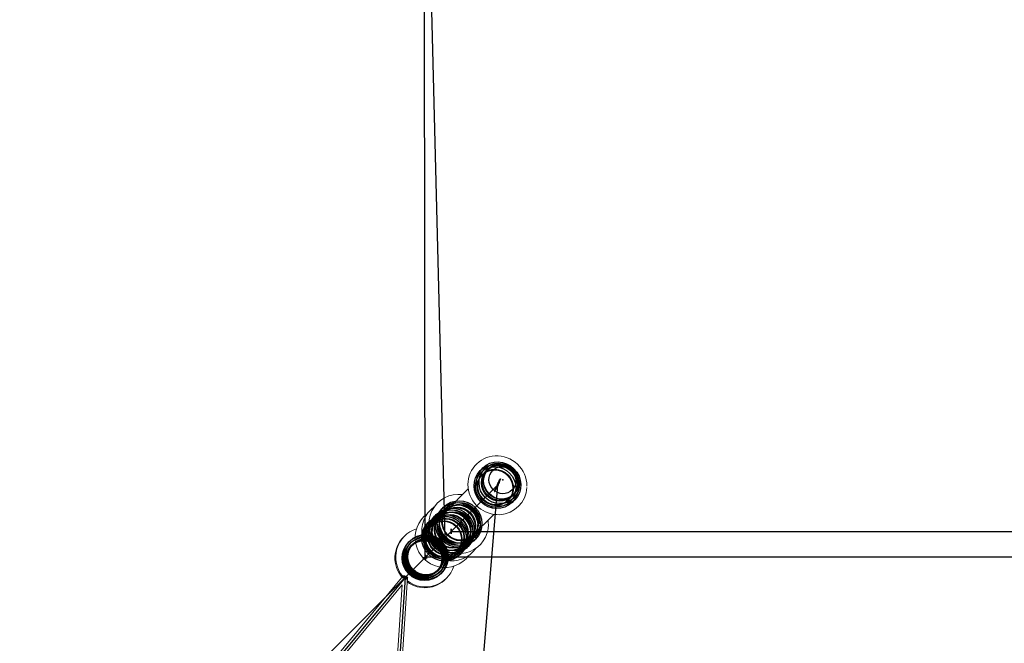
# Model space of a CAD drawing. Units: millimetres. Extents: x -4689 to 15504, y -3487 to 15143.
# Drawn here: x 4510 to 8140, y 8689 to 10988 of the extents above; entities that cross this region are included whole.
import ezdxf

# ---------------------------------------------------------------- set-up
doc = ezdxf.new("R2010")
doc.units = ezdxf.units.MM
doc.layers.add('TERRANOVA-2', color=7, linetype='Continuous')

msp = doc.modelspace()

# ---------------------------------------------------------------- linework, layer by layer
at = {"layer": 'TERRANOVA-2'}
for p, q in [((6000, 12125.8837909), (6077.4652512, 9077.4652511)), ((6000, 12005.0013896), (6003.5365166, 9003.5365165)), ((4499.6715911, 7500.2715855), (6271.3425461, 9271.342546)), ((6271.3425461, 9271.342546), (6000.0000002, 6000.0000003)), ((6101.373706, 9110.373706), (6101.373706, 9092.3737059)), ((6101.373706, 9092.3737059), (6101.373706, 9110.373706)), ((6101.373706, 9101.3737059), (9101.3737059, 9101.3737059)), ((5994.5365229, 9003.5259122), (6012.5365104, 9003.5471209)), ((6012.5365104, 9003.5471209), (5994.5365229, 9003.5259122)), ((6006.2885007, 9015.2885006), (6006.2885007, 8997.2885005)), ((6006.2885007, 8997.2885005), (6006.2885007, 9015.2885006)), ((9006.2885007, 9006.2885006), (6006.2885007, 9006.2885006)), ((5931.410642, 8931.4106427), (5684.3476805, 8633.3403716)), ((5931.410642, 8931.4106427), (5905.874888, 8550.0983262))]:
    msp.add_line(p, q, dxfattribs=at)
at = {"layer": 'TERRANOVA-2', "linetype": 'Continuous', "lineweight": 0}
for p, q in [((6227.5724063, 9321.617608), (6237.2142421, 9331.2594438)), ((6237.4232064, 9331.4684082), (6238.2403711, 9332.2855729)), ((6081.9756619, 9176.0208636), (6163.9653246, 9258.0105264)), ((6331.259444, 9237.2142419), (6321.6176081, 9227.5724061)), ((6331.4684083, 9237.4232063), (6332.285573, 9238.240371)), ((6258.0105265, 9163.9653245), (6176.0208638, 9081.9756617)), ((5954.8452735, 9048.8904753), (5968.945282, 9062.9904838)), ((6062.9904839, 8968.9452819), (6048.8904754, 8954.8452734)), ((5924.4814811, 8937.1540501), (5677.4624316, 8639.1367569)), ((5940.3905284, 8930.8092769), (5914.8558193, 8549.5125632)), ((5920.6599678, 8904.337315), (5692.7611509, 8629.3877163)), ((5920.5701803, 8904.2289905), (5897.3776505, 8557.9068394))]:
    msp.add_line(p, q, dxfattribs=at)
for points in [[(6379.9297175, 9268.486488, 0.4266761517), (6262.5586306, 9379.7666716, 0.4301429251), (6163.2772757, 9263.5616221, 0.3986191874), (6280.1263423, 9162.9177524, 0.3866935736), (6379.7983314, 9263.1582829)], [(6238.2403711, 9332.2855729, -0.2185679738), (6288.0282201, 9350.6321132, -0.3836899169), (6350.7840651, 9284.8163654, -0.2053906922), (6332.285573, 9238.240371)], [(6142.7527955, 9236.7979973, 0.7272691382), (6052.0842608, 9051.4268834, 0.6699210981), (6237.9047176, 9127.224497)], [(6038.4374566, 9191.5498921), (6038.4374566, 9191.5498921, 1.1839032047), (6191.5498913, 9038.4374559)], [(6012.5925928, 9166.2760831), (6012.5925928, 9166.2760831, 1.1603369241), (6166.2760839, 9012.5925937)], [(5972.9112243, 9111.0877573), (5972.9112243, 9111.0877573, 0.5364606068), (5922.6495302, 8934.9438844)], [(6237.9047176, 9127.224497), (6237.9047176, 9127.224497, 0.0355511283), (6236.7979974, 9142.7527954)], [(5927.1431231, 9082.6822481), (5927.1431231, 9082.6822481, 0.3972942941), (5920.1181645, 8931.8899062)], [(5939.5927476, 8918.8964245), (5939.5927476, 8918.8964245, 0.5190550441), (6111.0877574, 8972.9112242)], [(5939.2847187, 8914.2967881), (5939.2847187, 8914.2967881, 0.3727599197), (6082.6822482, 8927.1431229)]]:
    msp.add_lwpolyline(points, format="xyb", dxfattribs=at)
at = {"layer": 'TERRANOVA-2'}
for points in [[(6271.1244752, 9273.9892903, -0.0116144126), (6278.453459, 9288.8246552, -0.0131137736), (6280.7534829, 9292.9406668, -0.0198462975), (6281.6126472, 9294.2585623, -0.0329013078), (6281.9675709, 9294.6897362, -0.072623251), (6282.1344605, 9294.8237154, -0.2729871524), (6282.2445006, 9294.8340006, -0.2147490585), (6282.2971113, 9294.7205376, -0.05920968), (6282.2920157, 9294.4839242, -0.0248024981), (6282.2292404, 9294.1254067, -0.0190093204), (6282.0277344, 9293.3633648, -0.0141525979), (6281.4124673, 9291.5194683, -0.0113330491), (6279.2206818, 9285.9257068, -0.0112377622), (6271.5606067, 9268.6957914)], [(6271.1244752, 9273.9892903, -0.0116144126), (6278.453459, 9288.8246552, -0.0131137736), (6280.7534829, 9292.9406668, -0.0198462975), (6281.6126472, 9294.2585623, -0.0329013078), (6281.9675709, 9294.6897362, -0.072623251), (6282.1344605, 9294.8237154, -0.2729871524), (6282.2445006, 9294.8340006, -0.2147490585), (6282.2971113, 9294.7205376, -0.05920968), (6282.2920157, 9294.4839242, -0.0248024981), (6282.2292404, 9294.1254067, -0.0190093204), (6282.0277344, 9293.3633648, -0.0141525979), (6281.4124673, 9291.5194683, -0.0113330491), (6279.2206818, 9285.9257068, -0.0112377622), (6271.5606067, 9268.6957914)], [(6271.1244752, 9273.9892903, 0.0119955686), (6263.0746649, 9255.8103676, 0.0129687673), (6261.0591089, 9250.5597769, 0.0166659637), (6260.5440063, 9248.9203478, 0.024639857), (6260.4046029, 9248.2877653, 0.0449512096), (6260.3836125, 9248.0174399, 0.1454836346), (6260.4203515, 9247.8699864, 0.3461048723), (6260.5146263, 9247.8461815, 0.1016645066), (6260.6659403, 9247.9461505, 0.0354779275), (6260.8734965, 9248.169367, 0.0244293351), (6261.2878134, 9248.7325322, 0.0165777796), (6262.2399628, 9250.2616044, 0.0118890989), (6264.679992, 9254.7106123, 0.0105999014), (6271.5606067, 9268.6957914)], [(6271.1244752, 9273.9892903, 0.0119955686), (6263.0746649, 9255.8103676, 0.0129687673), (6261.0591089, 9250.5597769, 0.0166659637), (6260.5440063, 9248.9203478, 0.024639857), (6260.4046029, 9248.2877653, 0.0449512096), (6260.3836125, 9248.0174399, 0.1454836346), (6260.4203515, 9247.8699864, 0.3461048723), (6260.5146263, 9247.8461815, 0.1016645066), (6260.6659403, 9247.9461505, 0.0354779275), (6260.8734965, 9248.169367, 0.0244293351), (6261.2878134, 9248.7325322, 0.0165777796), (6262.2399628, 9250.2616044, 0.0118890989), (6264.679992, 9254.7106123, 0.0105999014), (6271.5606067, 9268.6957914)]]:
    msp.add_lwpolyline(points, format="xyb", dxfattribs=at)
msp.add_circle((6000, 9000.0000004), 66.5, dxfattribs=at)
at = {"layer": 'TERRANOVA-2', "linetype": 'Continuous', "lineweight": 0}
for start, end in [(117.24191383, 133.0014414002), (117.24191383, 133.0014414002), (316.9985585998, 332.7580857851), (316.9985585998, 332.7580857851)]:
    msp.add_arc((6000, 9000.0000004), 66.5, start, end, dxfattribs=at)
at = {"layer": 'TERRANOVA-2'}
for centre, major_axis, ratio in [((6276.1877131, 9276.187713), (58.7654269, -58.7654269), 0.9573626324), ((6276.1877131, 9276.187713), (58.7654269, -58.7654269), 0.9573626324), ((6266.4973, 9266.4972999), (58.7653488, -58.7653488), 0.9573626324), ((6266.4973, 9266.4972999), (58.7653488, -58.7653488), 0.9573626324), ((6264.8541464, 9264.8541463), (53.7008211, -53.7008211), 0.9573626324), ((6264.8541464, 9264.8541463), (53.7008211, -53.7008211), 0.9573626324), ((6262.5586767, 9262.5586765), (47.3760835, -47.3760835), 0.9573626324), ((6262.5586767, 9262.5586765), (47.3760835, -47.3760835), 0.9573626324), ((6264.6014299, 9264.6014297), (47.3761, -47.3761), 0.9573626324), ((6264.6014299, 9264.6014297), (47.3761, -47.3761), 0.9573626324), ((6277.8308735, 9277.8308734), (53.7009257, -53.7009257), 0.9573626324), ((6277.8308735, 9277.8308734), (53.7009257, -53.7009257), 0.9573626324), ((6278.0835986, 9278.0835985), (47.3762086, -47.3762086), 0.9573626324), ((6278.0835986, 9278.0835985), (47.3762086, -47.3762086), 0.9573626324), ((6280.1263518, 9280.1263517), (47.3762251, -47.3762251), 0.9573626324), ((6280.1263518, 9280.1263517), (47.3762251, -47.3762251), 0.9573626324), ((6284.236843, 9284.2368429), (47.0226009, -47.0226009), 0.9553364891), ((6284.4458073, 9284.4458072), (47.0226009, -47.0226009), 0.9553364891), ((6284.4458073, 9284.4458072), (47.0226009, -47.0226009), 0.9553364891), ((6285.262972, 9285.2629719), (47.0226009, -47.0226009), 0.9553364891), ((6285.262972, 9285.2629719), (47.0226009, -47.0226009), 0.9553364891), ((6284.236843, 9284.2368429), (46.3154942, -46.3154942), 0.9553364891), ((6284.236843, 9284.2368429), (-46.3154942, 46.3154942), 0.9553364891), ((6289.8204425, 9289.8204424), (35.923089, -35.923089), 0.9553364891), ((6289.8204425, 9289.8204424), (35.923089, -35.923089), 0.9553364891), ((6131.93247, 9131.9324699), (58.7654269, -58.7654269), 0.9797958971), ((6131.93247, 9131.9324699), (58.7654269, -58.7654269), 0.9797958971), ((6098.3920162, 9098.3920163), (58.7653489, -58.7653487), 0.9840706589), ((6098.3920162, 9098.3920163), (58.7653489, -58.7653487), 0.9840706589), ((6104.3553473, 9104.3553475), (58.765427, -58.7654268), 0.9840706589), ((6104.3553473, 9104.3553475), (58.765427, -58.7654268), 0.9840706589), ((6105.3665229, 9105.3665231), (53.7009257, -53.7009256), 0.9840706589), ((6105.3665229, 9105.3665231), (53.7009257, -53.7009256), 0.9840706589), ((6125.2237225, 9125.2237224), (58.7653488, -58.7653488), 0.9797958971), ((6125.2237225, 9125.2237224), (58.7653488, -58.7653488), 0.9797958971), ((6124.0861546, 9124.0861545), (53.7008211, -53.7008211), 0.9797958971), ((6124.0861546, 9124.0861545), (53.7008211, -53.7008211), 0.9797958971), ((6122.4969832, 9122.4969831), (47.3760835, -47.3760835), 0.9797958971), ((6122.4969832, 9122.4969831), (47.3760835, -47.3760835), 0.9797958971), ((6133.0700426, 9133.0700425), (53.7009257, -53.7009257), 0.9797958971), ((6133.0700426, 9133.0700425), (53.7009257, -53.7009257), 0.9797958971), ((6123.911197, 9123.9111969), (47.3761, -47.3761), 0.9797958971), ((6123.911197, 9123.9111969), (47.3761, -47.3761), 0.9797958971), ((6133.2450061, 9133.245006), (47.3762086, -47.3762086), 0.9797958971), ((6133.2450061, 9133.245006), (47.3762086, -47.3762086), 0.9797958971), ((6134.6592199, 9134.6592197), (47.3762251, -47.3762251), 0.9797958971), ((6134.6592199, 9134.6592197), (47.3762251, -47.3762251), 0.9797958971), ((6074.858594, 9074.8585939), (58.7653488, -58.7653488), 0.9878271454), ((6074.858594, 9074.8585939), (58.7653488, -58.7653488), 0.9878271454), ((6080.0765088, 9080.0765086), (58.7654269, -58.7654269), 0.9878271454), ((6080.0765088, 9080.0765086), (58.7654269, -58.7654269), 0.9878271454), ((6073.973819, 9073.9738189), (53.7008211, -53.7008211), 0.9878271454), ((6073.973819, 9073.9738189), (53.7008211, -53.7008211), 0.9878271454), ((6080.9612875, 9080.9612873), (53.7009257, -53.7009257), 0.9878271454), ((6080.9612875, 9080.9612873), (53.7009257, -53.7009257), 0.9878271454), ((6073.8377409, 9073.8377407), (47.3761, -47.3761), 0.9878271454), ((6073.8377409, 9073.8377407), (47.3761, -47.3761), 0.9878271454), ((6081.0973702, 9081.0973701), (47.3762086, -47.3762086), 0.9878271454), ((6081.0973702, 9081.0973701), (47.3762086, -47.3762086), 0.9878271454), ((6082.1973142, 9082.1973141), (47.3762251, -47.3762251), 0.9878271454), ((6082.1973142, 9082.1973141), (47.3762251, -47.3762251), 0.9878271454), ((6097.3808447, 9097.3808449), (53.7008212, -53.700821), 0.9840706589), ((6097.3808447, 9097.3808449), (53.7008212, -53.700821), 0.9840706589), ((6095.9682479, 9095.9682481), (47.3760836, -47.3760835), 0.9840706589), ((6095.9682479, 9095.9682481), (47.3760836, -47.3760835), 0.9840706589), ((6097.2253268, 9097.225327), (47.3761, -47.3760999), 0.9840706589), ((6097.2253268, 9097.225327), (47.3761, -47.3760999), 0.9840706589), ((6105.5220461, 9105.5220462), (47.3762087, -47.3762086), 0.9840706589), ((6105.5220461, 9105.5220462), (47.3762087, -47.3762086), 0.9840706589), ((6106.7791249, 9106.7791251), (47.3762251, -47.376225), 0.9840706589), ((6106.7791249, 9106.7791251), (47.3762251, -47.376225), 0.9840706589), ((6072.7377968, 9072.7377967), (47.3760835, -47.3760835), 0.9878271454), ((6072.7377968, 9072.7377967), (47.3760835, -47.3760835), 0.9878271454), ((6002.9774498, 9002.9774497), (58.7653488, -58.7653488), 0.99944429), ((6002.9774498, 9002.9774497), (58.7653488, -58.7653488), 0.99944429), ((6004.0955744, 9004.0955743), (58.7654269, -58.7654269), 0.99944429), ((6004.0955744, 9004.0955743), (58.7654269, -58.7654269), 0.99944429), ((6005.5430782, 9005.5430781), (58.7653488, -58.7653488), 0.9990118575), ((6005.5430782, 9005.5430781), (58.7653488, -58.7653488), 0.9990118575), ((6007.033911, 9007.0339109), (58.7654269, -58.7654269), 0.9990118575), ((6007.033911, 9007.0339109), (58.7654269, -58.7654269), 0.9990118575), ((6002.7878551, 9002.787855), (53.7008211, -53.7008211), 0.99944429), ((6002.7878551, 9002.787855), (53.7008211, -53.7008211), 0.99944429), ((6004.2851698, 9004.2851697), (53.7009257, -53.7009257), 0.99944429), ((6004.2851698, 9004.2851697), (53.7009257, -53.7009257), 0.99944429), ((6005.2902853, 9005.2902852), (53.7008211, -53.7008211), 0.9990118575), ((6005.2902853, 9005.2902852), (53.7008211, -53.7008211), 0.9990118575), ((6007.2867049, 9007.2867048), (53.7009257, -53.7009257), 0.9990118575), ((6007.2867049, 9007.2867048), (53.7009257, -53.7009257), 0.9990118575), ((6002.5229933, 9002.5229931), (47.3760835, -47.3760835), 0.99944429), ((6002.5229933, 9002.5229931), (47.3760835, -47.3760835), 0.99944429), ((6002.7586955, 9002.7586954), (47.3761, -47.3761), 0.99944429), ((6002.7586955, 9002.7586954), (47.3761, -47.3761), 0.99944429), ((6004.3143304, 9004.3143303), (47.3762086, -47.3762086), 0.99944429), ((6004.3143304, 9004.3143303), (47.3762086, -47.3762086), 0.99944429), ((6004.5500327, 9004.5500326), (47.3762251, -47.3762251), 0.99944429), ((6004.5500327, 9004.5500326), (47.3762251, -47.3762251), 0.99944429), ((6004.9371362, 9004.937136), (47.3760835, -47.3760835), 0.9990118575), ((6004.9371362, 9004.937136), (47.3760835, -47.3760835), 0.9990118575), ((6005.2514059, 9005.2514058), (47.3761, -47.3761), 0.9990118575), ((6005.2514059, 9005.2514058), (47.3761, -47.3761), 0.9990118575), ((6007.3255857, 9007.3255856), (47.3762086, -47.3762086), 0.9990118575), ((6007.3255857, 9007.3255856), (47.3762086, -47.3762086), 0.9990118575), ((6007.6398554, 9007.6398553), (47.3762251, -47.3762251), 0.9990118575), ((6007.6398554, 9007.6398553), (47.3762251, -47.3762251), 0.9990118575), ((6077.4652512, 9077.4652511), (8.9970955, 0.2286308), 0.0327892279), ((6077.4652512, 9077.4652511), (8.9970955, 0.2286308), 0.0327892279), ((5931.410642, 8931.4106427), (-8.9798864, 0.6013658), 0.4373265086), ((5931.410642, 8931.4106427), (8.9798864, -0.6013658), 0.4373265086), ((5931.410642, 8931.4106427), (-6.9291609, 5.7434074), 0.401209398), ((5931.410642, 8931.4106427), (6.9291609, -5.7434074), 0.401209398)]:
    msp.add_ellipse(centre, major_axis=major_axis, ratio=ratio, dxfattribs=at)
at = {"layer": 'TERRANOVA-2', "linetype": 'Continuous', "lineweight": 0}
for centre, major_axis, ratio, start_param, end_param in [((6280.1263518, 9280.1263517), (47.3762251, -47.3762251), 0.9573626324, 3.0190081707, 6.2831853072), ((6280.1263518, 9280.1263517), (47.3762251, -47.3762251), 0.9573626324, 3.0190081707, 6.2831853072), ((6285.262972, 9285.2629719), (-47.0226009, 47.0226009), 0.9553364891, 0, 3.1415926536), ((6284.236843, 9284.2368429), (47.0226009, -47.0226009), 0.9553364891, 3.139266815, 6.2831853072), ((6284.236843, 9284.2368429), (47.0226009, -47.0226009), 0.9553364891, 3.139266815, 6.2831853072), ((6284.4458073, 9284.4458072), (-47.0226009, 47.0226009), 0.9553364891, 0, 3.1415926536), ((6284.4458073, 9284.4458072), (-47.0226009, 47.0226009), 0.9553364891, 0, 3.1415926536), ((6285.262972, 9285.2629719), (-47.0226009, 47.0226009), 0.9553364891, 0, 3.1415926536), ((6278.0835986, 9278.0835985), (47.3762086, -47.3762086), 0.9573626324, 3.0193377798, 3.1190794645), ((6278.0835986, 9278.0835985), (47.3762086, -47.3762086), 0.9573626324, 3.0193377798, 3.1190794645), ((6278.0835986, 9278.0835985), (47.3762086, -47.3762086), 0.9573626324, 0.0225131891, 0.1222548738), ((6278.0835986, 9278.0835985), (47.3762086, -47.3762086), 0.9573626324, 0.0225131891, 0.1222548738), ((6280.1263518, 9280.1263517), (47.3762251, -47.3762251), 0.9573626324, 0, 0.1225844829), ((6280.1263518, 9280.1263517), (47.3762251, -47.3762251), 0.9573626324, 0, 0.1225844829), ((6284.236843, 9284.2368429), (47.0226009, -47.0226009), 0.9553364891, 0, 0.0023258386), ((6284.236843, 9284.2368429), (47.0226009, -47.0226009), 0.9553364891, 0, 0.0023258386), ((6134.6592199, 9134.6592197), (47.3762251, -47.3762251), 0.9797958971, 3.0193349524, 6.2831853072), ((6134.6592199, 9134.6592197), (47.3762251, -47.3762251), 0.9797958971, 3.0193349524, 6.2831853072), ((6133.2450061, 9133.245006), (47.3762086, -47.3762086), 0.9797958971, 3.01933778, 3.1263703395), ((6133.2450061, 9133.245006), (47.3762086, -47.3762086), 0.9797958971, 3.01933778, 3.1263703395), ((6123.911197, 9123.9111969), (47.3761, -47.3761), 0.9797958971, 3.0193564437, 3.0255719092), ((6123.911197, 9123.9111969), (47.3761, -47.3761), 0.9797958971, 3.0193564437, 3.0255719092), ((6123.911197, 9123.9111969), (47.3761, -47.3761), 0.9797958971, 0.1160207444, 0.1222362102), ((6123.911197, 9123.9111969), (47.3761, -47.3761), 0.9797958971, 0.1160207444, 0.1222362102), ((6133.2450061, 9133.245006), (47.3762086, -47.3762086), 0.9797958971, 0.0152223141, 0.1222548739), ((6133.2450061, 9133.245006), (47.3762086, -47.3762086), 0.9797958971, 0.0152223141, 0.1222548739), ((6134.6592199, 9134.6592197), (47.3762251, -47.3762251), 0.9797958971, 0, 0.1222577015), ((6134.6592199, 9134.6592197), (47.3762251, -47.3762251), 0.9797958971, 0, 0.1222577015), ((6007.6398554, 9007.6398553), (47.3762251, -47.3762251), 0.9990118575, 3.0193349522, 6.2831853072), ((6007.6398554, 9007.6398553), (47.3762251, -47.3762251), 0.9990118575, 3.0193349522, 6.2831853072), ((6002.5229933, 9002.5229931), (47.3760835, -47.3760835), 0.99944429, 3.0193592716, 3.0875496819), ((6002.5229933, 9002.5229931), (47.3760835, -47.3760835), 0.99944429, 3.0193592716, 3.0875496819), ((6002.7586955, 9002.7586954), (47.3761, -47.3761), 0.99944429, 3.0193564435, 3.0900406252), ((6002.7586955, 9002.7586954), (47.3761, -47.3761), 0.99944429, 3.0193564435, 3.0900406252), ((6004.3143304, 9004.3143303), (47.3762086, -47.3762086), 0.99944429, 3.0193377798, 3.106466268), ((6004.3143304, 9004.3143303), (47.3762086, -47.3762086), 0.99944429, 3.0193377798, 3.106466268), ((6004.5500327, 9004.5500326), (47.3762251, -47.3762251), 0.99944429, 3.0193349522, 3.1089522437), ((6004.5500327, 9004.5500326), (47.3762251, -47.3762251), 0.99944429, 3.0193349522, 3.1089522437), ((6004.9371362, 9004.937136), (47.3760835, -47.3760835), 0.9990118575, 3.0193592716, 3.1130888134), ((6004.9371362, 9004.937136), (47.3760835, -47.3760835), 0.9990118575, 3.0193592716, 3.1130888134), ((6005.2514059, 9005.2514058), (47.3761, -47.3761), 0.9990118575, 3.0193564435, 3.1164100559), ((6005.2514059, 9005.2514058), (47.3761, -47.3761), 0.9990118575, 3.0193564435, 3.1164100559), ((6007.3255857, 9007.3255856), (47.3762086, -47.3762086), 0.9990118575, 3.0193377798, 3.1383249431), ((6007.3255857, 9007.3255856), (47.3762086, -47.3762086), 0.9990118575, 3.0193377798, 3.1383249431), ((6007.3255857, 9007.3255856), (47.3762086, -47.3762086), 0.9990118575, 0.0032677105, 0.1222548738), ((6007.3255857, 9007.3255856), (47.3762086, -47.3762086), 0.9990118575, 0.0032677105, 0.1222548738), ((6007.6398554, 9007.6398553), (47.3762251, -47.3762251), 0.9990118575, 0, 0.1222577014), ((6007.6398554, 9007.6398553), (47.3762251, -47.3762251), 0.9990118575, 0, 0.1222577014), ((5931.410642, 8931.4106427), (6.9291609, -5.7434074), 0.401209398, 1.7732320942, 4.9148247478), ((5931.410642, 8931.4106427), (6.9291609, -5.7434074), 0.401209398, 1.7732320942, 4.9148247478), ((5931.410642, 8931.4106427), (8.9798864, -0.6013658), 0.4373265086, 4.645333068, 6.2831853072), ((5931.410642, 8931.4106427), (8.9798864, -0.6013658), 0.4373265086, 4.645333068, 6.2831853072), ((5931.410642, 8931.4106427), (8.9798864, -0.6013658), 0.4373265086, 0, 1.5037404144), ((5931.410642, 8931.4106427), (8.9798864, -0.6013658), 0.4373265086, 0, 1.5037404144), ((6002.5229933, 9002.5229931), (47.3760835, -47.3760835), 0.99944429, 0.0540429716, 0.122233382), ((6002.5229933, 9002.5229931), (47.3760835, -47.3760835), 0.99944429, 0.0540429716, 0.122233382), ((6002.7586955, 9002.7586954), (47.3761, -47.3761), 0.99944429, 0.0515520283, 0.1222362101), ((6002.7586955, 9002.7586954), (47.3761, -47.3761), 0.99944429, 0.0515520283, 0.1222362101), ((6004.3143304, 9004.3143303), (47.3762086, -47.3762086), 0.99944429, 0.0351263856, 0.1222548738), ((6004.3143304, 9004.3143303), (47.3762086, -47.3762086), 0.99944429, 0.0351263856, 0.1222548738), ((6004.5500327, 9004.5500326), (47.3762251, -47.3762251), 0.99944429, 0.0326404099, 0.1222577013), ((6004.5500327, 9004.5500326), (47.3762251, -47.3762251), 0.99944429, 0.0326404099, 0.1222577013), ((6004.9371362, 9004.937136), (47.3760835, -47.3760835), 0.9990118575, 0.0285038402, 0.122233382), ((6004.9371362, 9004.937136), (47.3760835, -47.3760835), 0.9990118575, 0.0285038402, 0.122233382), ((6005.2514059, 9005.2514058), (47.3761, -47.3761), 0.9990118575, 0.0251825977, 0.1222362101), ((6005.2514059, 9005.2514058), (47.3761, -47.3761), 0.9990118575, 0.0251825977, 0.1222362101)]:
    msp.add_ellipse(centre, major_axis=major_axis, ratio=ratio, start_param=start_param, end_param=end_param, dxfattribs=at)
msp.add_ellipse((6289.8204425, 9289.8204424), major_axis=(-35.923089, 35.923089), ratio=0.9553364891, dxfattribs=at)
msp.add_ellipse((6289.8204425, 9289.8204424), major_axis=(-35.923089, 35.923089), ratio=0.9553364891, dxfattribs=at)
at = {"layer": 'TERRANOVA-2'}
msp.add_point((6291.550595, 9291.5505949), dxfattribs=at)

doc.saveas('drawing.dxf')
